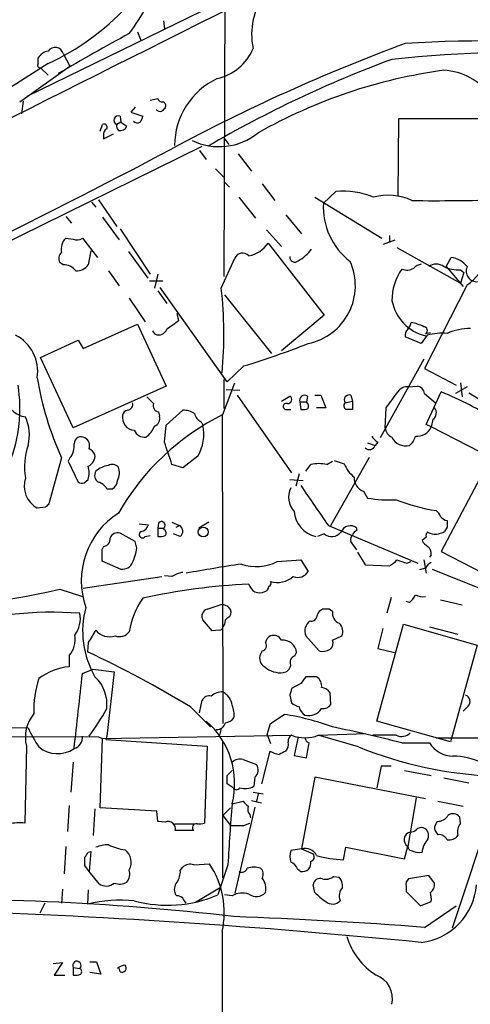
# Model space of a CAD drawing. Extents: x 24 to 1035, y 5 to 885.
# Drawn here: x 423 to 468, y 593 to 693 of the extents above; entities that cross this region are included whole.
import ezdxf

# ---------------------------------------------------------------- set-up
doc = ezdxf.new("R2010")
doc.units = 0
doc.header["$MEASUREMENT"] = 0
doc.layers.add('MAIN', color=5, linetype='CONTINUOUS')

msp = doc.modelspace()

# ---------------------------------------------------------------- linework, layer by layer
at = {"layer": 'MAIN'}
for p, q in [((443.5687, 719.1586), (443.3993, 666.8346)), ((423.5027, 685.1226), (451.5273, 698.8386)), ((437.3033, 692.7426), (437.388, 691.9806)), ((434.6787, 691.6419), (435.0173, 690.7953)), ((424.6033, 688.4246), (424.6033, 689.0173)), ((427.1433, 689.4406), (427.8207, 688.1706)), ((425.6193, 688.4246), (407.924, 677.1639)), ((422.7407, 684.5299), (427.8207, 688.1706)), ((424.8573, 688.0013), (425.6193, 687.2393)), ((423.0793, 684.6146), (422.91, 683.3446)), ((435.9487, 684.6993), (436.7107, 684.8686)), ((434.4247, 684.0219), (434.0013, 683.5139)), ((434.0013, 683.5139), (435.1867, 683.0906)), ((432.9853, 682.4979), (432.562, 682.2439)), ((432.9007, 683.0906), (432.9853, 682.4979)), ((432.9853, 682.4979), (433.578, 682.0746)), ((461.0947, 682.8366), (461.01, 675.0473)), ((471.0007, 682.8366), (461.0947, 682.8366)), ((430.8687, 681.5666), (431.1227, 682.2439)), ((431.2073, 680.8046), (432.2233, 681.3126)), ((431.2073, 681.1433), (431.2073, 680.8046)), ((443.3993, 680.8893), (443.9073, 680.2119)), ((395.8167, 657.6906), (441.198, 680.0426)), ((440.944, 679.6193), (441.6213, 678.6879)), ((444.8387, 679.2806), (446.1933, 677.5026)), ((442.5527, 677.7566), (443.3993, 676.9099)), ((443.484, 676.4019), (443.992, 675.8939)), ((447.294, 676.2326), (448.564, 674.5393)), ((430.6993, 674.6239), (432.562, 671.9146)), ((444.9233, 674.8779), (446.6167, 672.7613)), ((452.628, 674.8779), (459.4013, 670.7293)), ((454.7447, 675.4706), (453.4747, 674.2853)), ((430.022, 674.3699), (430.4453, 673.8619)), ((427.3973, 672.9306), (427.99, 672.2533)), ((431.1227, 672.8459), (432.816, 670.5599)), ((449.6647, 673.0999), (451.2733, 671.1526)), ((432.9007, 671.6606), (435.9487, 667.0886)), ((447.7173, 671.5759), (449.2413, 669.8826)), ((427.3973, 670.7293), (428.1593, 670.6446)), ((429.0907, 670.7293), (430.6147, 668.7819)), ((459.5707, 670.1366), (460.756, 670.5599)), ((460.1633, 670.9833), (460.1633, 670.3059)), ((447.8867, 670.2213), (453.5593, 662.9399)), ((460.9253, 669.7979), (467.36, 666.1573)), ((429.9373, 669.4593), (429.6833, 668.0199)), ((433.7473, 669.3746), (435.6947, 666.6653)), ((443.1453, 665.6493), (444.5, 668.6973)), ((465.9207, 667.8506), (466.4287, 668.7819)), ((427.1433, 668.0199), (426.8047, 668.2739)), ((465.9207, 667.8506), (467.614, 665.8186)), ((431.7153, 667.4273), (432.816, 665.9033)), ((436.7107, 667.0886), (436.372, 665.6493)), ((467.36, 667.5119), (467.6987, 667.2579)), ((467.6987, 667.2579), (467.36, 666.1573)), ((435.864, 666.4113), (437.2187, 666.4113)), ((443.738, 656.1666), (436.9647, 665.7339)), ((468.0373, 665.9879), (463.7193, 657.5213)), ((433.832, 664.6333), (435.4407, 662.2626)), ((436.7107, 665.3953), (437.642, 664.1253)), ((443.484, 664.9719), (448.2253, 659.0453)), ((438.658, 663.1093), (438.8273, 662.3473)), ((453.5593, 662.9399), (449.2413, 659.2993)), ((429.1753, 659.5533), (434.6787, 662.0086)), ((434.6787, 662.0086), (437.5573, 655.7433)), ((462.026, 661.5006), (462.28, 661.8393)), ((462.28, 661.8393), (462.3647, 662.1779)), ((436.4567, 660.9926), (436.2027, 661.3313)), ((463.3807, 660.0613), (461.772, 660.7386)), ((463.9733, 660.9079), (463.3807, 660.0613)), ((463.804, 661.0773), (464.312, 661.1619)), ((424.8573, 658.6219), (428.6673, 660.3999)), ((428.6673, 660.3999), (429.1753, 659.5533)), ((428.1593, 651.5099), (424.8573, 658.6219)), ((445.4313, 657.7753), (443.738, 656.1666)), ((463.6347, 658.4526), (459.232, 650.4939)), ((463.7193, 657.5213), (466.9367, 655.8279)), ((437.5573, 655.7433), (428.1593, 651.5099)), ((443.3147, 652.8646), (444.5, 656.0819)), ((443.3993, 656.4206), (443.3993, 653.4573)), ((462.1107, 655.6586), (462.9573, 655.7433)), ((468.0373, 655.6586), (466.852, 654.9813)), ((467.36, 656.0819), (467.5293, 654.6426)), ((443.6533, 655.4046), (445.008, 655.3199)), ((444.754, 654.8119), (450.2573, 646.9379)), ((449.2413, 654.2193), (450.088, 654.7273)), ((451.866, 654.7273), (451.7813, 654.1346)), ((452.628, 654.8119), (453.2207, 654.8119)), ((453.2207, 654.8119), (453.7287, 653.5419)), ((456.2687, 654.8119), (456.438, 654.2193)), ((463.7193, 654.9813), (464.82, 654.0499)), ((463.8887, 651.8486), (465.4127, 655.1506)), ((468.2067, 655.0659), (471.424, 653.1186)), ((451.104, 654.1346), (451.1887, 653.3726)), ((451.104, 654.1346), (451.7813, 654.1346)), ((455.676, 654.0499), (456.438, 654.2193)), ((456.438, 654.2193), (456.438, 653.3726)), ((436.7953, 653.1186), (436.88, 652.6953)), ((437.5573, 651.7639), (439.2507, 653.2879)), ((443.23, 652.8646), (443.3147, 621.5379)), ((449.7493, 653.3726), (450.1727, 653.3726)), ((453.7287, 653.5419), (452.7973, 653.5419)), ((459.74, 651.5099), (459.8247, 653.5419)), ((437.388, 650.0706), (437.5573, 651.7639)), ((441.1133, 652.1026), (441.2827, 651.7639)), ((464.3967, 651.5946), (463.8887, 651.8486)), ((464.566, 652.3566), (464.3967, 651.5946)), ((469.392, 649.0546), (464.3967, 651.5946)), ((457.962, 649.9859), (458.724, 649.7319)), ((458.978, 650.0706), (458.724, 649.7319)), ((440.7747, 648.6313), (439.2507, 647.4459)), ((426.974, 648.4619), (425.704, 643.8053)), ((427.8207, 648.4619), (427.6513, 648.1233)), ((427.6513, 648.1233), (428.6673, 646.0066)), ((439.2507, 647.4459), (438.15, 647.7846)), ((451.6967, 647.1073), (452.2047, 647.7846)), ((453.8133, 647.7846), (454.406, 648.1233)), ((454.2367, 641.6039), (458.1313, 648.5466)), ((454.5753, 648.2079), (455.5913, 647.8693)), ((451.0193, 646.8533), (450.6807, 645.5833)), ((469.646, 647.0226), (465.4127, 638.9793)), ((429.26, 645.9219), (429.6833, 646.2606)), ((450.088, 646.2606), (451.4427, 646.1759)), ((431.546, 645.3293), (432.1387, 645.3293)), ((457.5387, 645.0753), (457.962, 644.3979)), ((425.3653, 643.4666), (424.5187, 643.3819)), ((434.848, 641.7733), (435.7793, 641.6886)), ((436.7953, 641.8579), (436.7107, 641.3499)), ((438.15, 641.9426), (438.912, 641.6039)), ((438.5733, 641.4346), (438.912, 641.6039)), ((441.8753, 641.9426), (440.8593, 641.3499)), ((453.9827, 641.6039), (463.042, 637.7939)), ((434.4247, 639.9953), (432.9007, 640.8419)), ((435.4407, 640.5033), (435.9487, 640.5879)), ((436.7107, 641.3499), (436.7107, 640.5033)), ((436.7107, 641.3499), (437.3033, 641.3499)), ((437.388, 641.1806), (437.3033, 641.3499)), ((438.9967, 640.5033), (438.3193, 640.7573)), ((453.5593, 640.7573), (452.882, 640.5033)), ((456.8613, 641.0959), (456.8613, 641.3499)), ((466.0053, 641.4346), (465.7513, 641.0113)), ((434.594, 639.3179), (434.4247, 639.9953)), ((456.8613, 639.1486), (456.2687, 639.9953)), ((463.8887, 640.4186), (463.4653, 640.0799)), ((431.2073, 639.4873), (431.038, 639.1486)), ((431.038, 639.1486), (431.038, 638.0479)), ((456.946, 638.8946), (457.708, 637.6246)), ((464.3967, 638.6406), (464.2273, 638.3866)), ((465.4127, 638.9793), (471.424, 635.8466)), ((431.038, 638.0479), (432.9853, 637.2013)), ((448.818, 637.9633), (451.1887, 638.1326)), ((451.1887, 638.1326), (451.9507, 636.9473)), ((457.708, 637.6246), (460.1633, 637.5399)), ((461.9413, 637.7939), (462.3647, 637.9633)), ((463.6347, 638.1326), (463.8887, 636.7779)), ((463.804, 637.2859), (463.2113, 637.1166)), ((464.4813, 637.2013), (471.7627, 634.2379)), ((429.1753, 635.2539), (437.134, 636.4393)), ((438.15, 636.4393), (437.388, 636.5239)), ((426.8047, 635.1693), (429.0907, 634.4073)), ((441.706, 633.1373), (443.23, 633.6453)), ((460.3327, 634.3226), (459.9093, 632.7139)), ((462.1953, 633.8146), (461.8567, 633.8993)), ((465.328, 634.0686), (467.5293, 633.5606)), ((443.738, 633.4759), (444.0767, 633.0526)), ((453.39, 633.1373), (453.0513, 632.8833)), ((454.406, 632.8833), (454.0673, 633.1373)), ((442.214, 630.9359), (441.2827, 632.0366)), ((443.484, 631.6133), (443.3147, 631.3593)), ((458.8933, 621.7919), (461.6027, 631.6133)), ((461.6027, 631.6133), (469.0533, 629.4966)), ((442.976, 631.0206), (442.214, 630.9359)), ((459.486, 631.1899), (458.978, 629.1579)), ((464.2273, 631.3593), (467.106, 630.5973)), ((429.6833, 629.7506), (429.5987, 628.8193)), ((451.6967, 630.4279), (453.0513, 628.9039)), ((454.406, 630.0046), (455.3373, 630.4279)), ((447.294, 628.9039), (447.1247, 628.5653)), ((450.596, 628.3959), (450.7653, 628.7346)), ((458.978, 629.1579), (460.6713, 628.7346)), ((469.0533, 629.4966), (466.344, 619.6753)), ((427.736, 628.3959), (427.736, 627.2953)), ((429.0907, 626.6179), (430.1913, 627.0413)), ((430.1913, 627.0413), (432.308, 626.7873)), ((432.308, 626.7873), (431.546, 620.2679)), ((452.7973, 626.2793), (451.6967, 626.2793)), ((451.1887, 625.6019), (450.2573, 625.0939)), ((454.2367, 623.4853), (454.152, 624.6706)), ((440.944, 622.6386), (441.198, 623.9086)), ((450.088, 624.4166), (450.2573, 623.6546)), ((440.0127, 623.2313), (442.0447, 621.1993)), ((468.122, 623.3159), (467.614, 622.8079)), ((448.1407, 621.5379), (449.4953, 622.4693)), ((466.344, 619.6753), (458.8933, 621.7919)), ((416.9833, 621.1993), (423.5873, 621.1146)), ((443.1453, 621.0299), (442.976, 620.3526)), ((447.802, 620.4373), (448.1407, 621.5379)), ((344.424, 620.4373), (430.6993, 620.1833)), ((430.6993, 620.1833), (431.1227, 620.0139)), ((430.8687, 612.9866), (431.1227, 620.0139)), ((431.1227, 620.0139), (450.2573, 620.3526)), ((431.546, 620.2679), (431.4613, 619.9293)), ((431.4613, 619.9293), (441.706, 619.2519)), ((443.3147, 605.8746), (443.3147, 619.6753)), ((447.802, 620.4373), (448.1407, 619.5059)), ((450.9347, 620.1833), (450.5113, 618.3206)), ((452.9667, 620.3526), (457.7927, 620.5219)), ((457.0307, 619.1673), (452.9667, 620.3526)), ((460.8407, 620.3526), (458.47, 620.3526)), ((464.9047, 620.0986), (665.734, 620.1833)), ((423.418, 619.2519), (423.2487, 611.4626)), ((441.706, 619.2519), (441.452, 611.4626)), ((448.056, 618.7439), (447.2093, 615.4419)), ((461.4333, 619.5906), (464.2273, 619.5906)), ((472.44, 618.7439), (466.5133, 600.7946)), ((428.1593, 617.6433), (427.9053, 614.5953)), ((445.3467, 617.8973), (446.7013, 617.3893)), ((450.5113, 618.3206), (451.7813, 618.0666)), ((443.738, 616.2886), (444.246, 616.7966)), ((459.3167, 617.2199), (458.8933, 615.0186)), ((460.3327, 617.2199), (459.3167, 617.2199)), ((461.6873, 616.7966), (464.3967, 616.2886)), ((446.532, 616.1193), (446.4473, 615.1879)), ((452.628, 616.1193), (451.2733, 608.8379)), ((463.804, 613.9179), (452.628, 616.1193)), ((465.6667, 616.0346), (468.2067, 615.5266)), ((444.3307, 615.0186), (443.738, 615.4419)), ((444.246, 613.4099), (445.3467, 613.6639)), ((446.1933, 613.7486), (447.2093, 613.4946)), ((446.3627, 614.5953), (447.3787, 614.4259)), ((446.8707, 614.4259), (446.7013, 613.6639)), ((462.8727, 614.0026), (462.026, 609.0919)), ((465.074, 613.6639), (467.614, 613.1559)), ((427.736, 613.2406), (427.5667, 610.6159)), ((430.3607, 612.9019), (430.1913, 610.1926)), ((436.626, 612.6479), (430.8687, 612.9866)), ((436.7107, 611.6319), (436.626, 612.6479)), ((443.3147, 612.2246), (444.0767, 612.9866)), ((446.532, 613.0713), (444.5, 604.3506)), ((443.3147, 612.2246), (444.0767, 611.2086)), ((446.024, 612.3093), (446.1087, 611.9706)), ((467.36, 611.4626), (467.2753, 612.0553)), ((437.4727, 611.5473), (436.7107, 611.6319)), ((438.404, 611.3779), (440.3513, 611.3779)), ((445.4313, 611.2086), (446.024, 611.4626)), ((464.9893, 611.6319), (464.7353, 611.1239)), ((427.3973, 609.0919), (427.228, 606.2979)), ((451.2733, 608.8379), (450.1727, 608.6686)), ((451.2733, 608.8379), (452.4587, 608.3299)), ((455.5067, 607.7373), (455.7607, 609.0073)), ((455.7607, 609.0073), (461.6873, 607.8219)), ((461.6873, 607.8219), (462.026, 609.0919)), ((429.6833, 608.4993), (429.9373, 608.5839)), ((429.9373, 608.5839), (429.768, 606.5519)), ((429.768, 606.5519), (429.3447, 607.1446)), ((438.9967, 606.6366), (439.2507, 606.9753)), ((440.3513, 607.2293), (441.96, 607.3139)), ((443.8227, 607.2293), (442.8067, 604.1813)), ((450.85, 606.8059), (451.1887, 606.5519)), ((430.784, 605.2819), (429.768, 606.5519)), ((454.4907, 606.0439), (455.0833, 605.9593)), ((464.1427, 606.1286), (462.1107, 605.7899)), ((464.7353, 605.3666), (464.1427, 606.1286)), ((427.0587, 604.7739), (426.974, 603.3346)), ((429.6833, 604.6893), (429.5987, 603.2499)), ((442.976, 604.8586), (440.5207, 603.4193)), ((452.628, 604.4353), (452.4587, 605.1973)), ((461.8567, 605.0279), (461.8567, 604.5199)), ((438.658, 604.0966), (438.4887, 604.2659)), ((444.246, 604.0966), (443.484, 604.1813)), ((461.8567, 604.5199), (463.296, 603.0806)), ((425.2807, 603.3346), (424.7727, 602.3186)), ((463.296, 603.0806), (464.3967, 603.5039)), ((463.7193, 600.8793), (466.9367, 603.0806)), ((443.23, 600.4559), (443.0607, 457.8773)), ((426.1273, 597.2386), (427.0587, 597.3233)), ((427.0587, 597.3233), (426.212, 596.0533)), ((428.1593, 596.8153), (428.8367, 596.7306)), ((428.1593, 596.8153), (428.1593, 596.0533)), ((429.8527, 597.4079), (430.53, 597.4079)), ((430.53, 597.4079), (430.9533, 596.1379)), ((432.9007, 596.3919), (432.816, 596.7306)), ((426.212, 596.0533), (427.3127, 596.0533)), ((430.9533, 596.1379), (429.8527, 596.3073))]:
    msp.add_line(p, q, dxfattribs=at)
msp.add_circle((441.3125, 640.9543), 0.5006, dxfattribs=at)
for centre, radius, start, end in [((7301.182, -13011.8333), 15325.5101, 116.5566702, 116.78585349), ((453.0892, 691.3582), 6.8726, 142.55635, 191.835588), ((414.7927, 711.7706), 25.7342, 294.879296, 316.884187), ((414.9574, 705.4464), 23.4844, 323.485623, 331.572142), ((578.9494, 426.0885), 302.4695, 118.670732, 120.236373), ((470.3358, 551.3118), 139.4081, 84.673462, 93.521881), ((425.9579, 688.086), 1.6439, 101.886863, 145.491118), ((426.3192, 689.1952), 0.8598, 16.582447, 144.490984), ((525.3122, 518.2736), 183.533, 110.255429, 118.353691), ((441.5986, 691.9408), 5.1639, 282.565153, 337.306819), ((474.2033, 558.145), 131.4279, 86.706778, 96.021059), ((501.2853, 578.2925), 117.8673, 110.287378, 120.315379), ((424.8009, 688.2553), 0.2602, 139.410647, 282.519254), ((472.8565, 635.4724), 52.767, 97.831229, 119.502591), ((465.3337, 681.4447), 6.3114, 344.787717, 86.97557), ((446.0339, 680.0262), 7.6306, 115.72351, 179.240847), ((437.151, 684.9787), 0.4539, 194.039305, 278.578205), ((437.1482, 684.149), 0.3874, 326.880041, 79.51391), ((436.9646, 684.1276), 0.5555, 220.356285, 287.756461), ((521.9533, 599.118), 119.7133, 134.885375, 135.114625), ((432.7314, 682.6672), 0.4559, 68.20559, 248.189256), ((434.6434, 682.9356), 0.5247, 222.288382, 303.462909), ((434.2292, 683.1502), 0.9594, 317.162672, 356.438195), ((431.2921, 681.99), 0.3052, 326.289107, 123.710893), ((431.8846, 681.2279), 0.6826, 119.738635, 187.119811), ((433.0909, 682.0745), 0.5553, 162.240393, 229.644897), ((432.9218, 682.3287), 0.7037, 254.292832, 338.832127), ((442.9288, 686.2613), 6.2607, 243.976834, 309.022122), ((91.1566, 1336.0169), 742.3207, 294.1736309, 297.8685129), ((455.4208, 667.2745), 8.2239, 67.59997, 94.715678), ((460.0497, 669.5061), 5.5759, 64.510325, 105.552163), ((464.6508, 910.3365), 235.8075, 269.465079, 271.625369), ((460.5581, 673.9407), 7.0918, 177.214816, 231.917964), ((428.4959, 669.6243), 1.5582, 134.833594, 192.392408), ((428.5549, 671.4578), 0.9043, 244.05832, 306.333882), ((445.3611, 671.9659), 3.0695, 280.857468, 325.364581), ((449.0977, 671.9093), 3.9227, 297.923848, 324.450607), ((427.5146, 668.6777), 0.8167, 131.445945, 209.631761), ((445.3076, 668.3259), 0.8889, 44.712863, 155.303191), ((450.5819, 668.796), 0.4989, 171.865025, 315.008121), ((466.0329, 666.2433), 2.5693, 38.725633, 81.138207), ((427.2038, 666.4923), 1.5288, 37.705699, 92.267992), ((428.4738, 668.9549), 1.5288, 267.732008, 322.294302), ((450.7596, 665.8976), 5.9566, 281.534794, 24.403355), ((465.868, 664.4271), 5.4509, 144.446437, 180.502443), ((461.9468, 668.7471), 1.2599, 245.947471, 302.228088), ((463.7863, 666.477), 1.6774, 103.993164, 134.113543), ((464.9047, 666.8346), 1.27, 53.130102, 126.869898), ((467.2332, 671.2801), 3.7703, 245.450401, 271.927277), ((469.0043, 667.3895), 1.0713, 154.506533, 277.169463), ((463.6091, 671.9453), 7.4229, 306.623822, 331.849962), ((401.453, 660.9602), 41.9552, 354.717997, 6.417045), ((464.9657, 665.3204), 4.6447, 191.689994, 255.515874), ((649.9129, 365.5945), 364.1694, 125.424926, 125.654106), ((461.6863, 658.0257), 4.2073, 62.412332, 80.720815), ((463.6516, 661.399), 0.356, 295.348473, 92.720952), ((468.4614, 655.401), 6.1849, 90.791156, 113.397837), ((420.4014, 657.211), 4.1639, 351.421539, 62.604776), ((436.7953, 661.8393), 0.9119, 248.203258, 338.197424), ((462.5341, 660.9079), 0.7807, 130.605275, 192.524828), ((465.4974, 654.8975), 6.2006, 85.301584, 104.228979), ((420.9726, 737.9679), 83.8396, 286.961678, 291.684315), ((456.1934, 661.7233), 32.088, 189.205672, 204.411208), ((408.1224, 653.4577), 14.642, 338.277868, 9.31584), ((461.9721, 654.5125), 1.1545, 83.104599, 146.446203), ((462.8303, 654.8543), 0.898, 8.130102, 81.869898), ((605.2735, 823.6288), 239.462, 224.885409, 225.114592), ((449.8763, 654.3745), 0.4114, 264.098158, 59.033855), ((451.5697, 654.322), 0.502, 53.830829, 201.9201), ((456.0811, 654.3463), 0.502, 68.054461, 216.191859), ((440.6421, 668.9168), 24.5837, 321.287742, 325.946135), ((451.6779, 621.6264), 36.2287, 57.767482, 67.721182), ((433.5674, 653.9018), 0.6213, 278.823994, 13.792414), ((436.8852, 653.7483), 0.6361, 160.052295, 261.874993), ((449.7176, 653.6795), 0.3086, 67.840022, 275.897224), ((451.3578, 653.6689), 0.6295, 340.359033, 47.717127), ((455.9601, 653.7415), 0.4193, 132.651464, 241.60763), ((423.7567, 655.1506), 2.575, 226.332732, 260.536215), ((419.2345, 650.7984), 4.4815, 346.232905, 23.851631), ((454.4858, 630.4297), 25.0623, 116.470276, 150.229201), ((434.4421, 652.5583), 1.3064, 170.233391, 265.517537), ((433.7472, 652.6954), 0.5985, 98.116564, 171.883436), ((436.104, 652.4483), 0.8144, 289.213679, 17.656219), ((439.3635, 651.4389), 1.8524, 54.622323, 93.491057), ((441.6918, 653.2596), 1.2936, 193.879402, 243.434949), ((451.4005, 654.9375), 1.5792, 262.29219, 290.390429), ((456.0993, 484.0727), 169.3002, 89.885375, 90.114591), ((464.1118, 653.0262), 0.8091, 304.14965, 39.594322), ((434.2986, 652.3983), 2.1945, 303.984781, 340.874814), ((436.9514, 650.8588), 4.4249, 329.774414, 11.803096), ((462.9668, 652.2094), 1.5565, 263.403287, 336.734223), ((428.9636, 649.8831), 0.7199, 58.038483, 178.551194), ((435.3714, 651.685), 1.1171, 202.589091, 277.919017), ((459.6974, 651.3827), 1.4964, 208.735138, 241.264862), ((460.8309, 651.5913), 1.0939, 184.267348, 247.78425), ((461.8144, 651.2222), 1.5382, 204.734036, 284.33708), ((461.3272, 650.9386), 1.4865, 305.731241, 349.327308), ((429.7309, 647.5985), 6.5035, 160.850152, 190.351653), ((426.4181, 649.6563), 1.8423, 319.583567, 7.642324), ((428.9046, 649.6929), 0.9139, 340.863214, 61.213925), ((-133.7159, 458.4326), 602.3992, 18.3203574, 18.5495463), ((458.1384, 649.9154), 0.6137, 225.468707, 342.601418), ((429.1642, 648.6982), 1.2009, 295.611241, 4.891622), ((429.0486, 648.0812), 1.4964, 28.735138, 61.264862), ((427.0172, 646.938), 2.7508, 345.744007, 14.253974), ((432.1094, 645.1982), 2.5326, 98.952397, 131.077597), ((432.107, 646.9171), 0.8753, 44.500098, 116.582615), ((453.009, 644.5262), 3.3562, 76.134344, 103.865656), ((458.4711, 648.9708), 3.0833, 200.931445, 232.808249), ((431.1077, 646.6805), 0.788, 147.205358, 238.783105), ((431.1783, 646.9476), 1.6588, 332.276368, 20.576258), ((425.7244, 645.6053), 2.5293, 160.972622, 241.530015), ((429.0908, 646.8541), 0.9474, 243.448472, 280.287538), ((430.389, 644.7508), 1.2936, 26.565051, 76.120598), ((431.5461, 646.2606), 1.1039, 302.469202, 355.599304), ((1468.5955, 1342.1425), 1232.9613, 214.3939275, 214.6231081), ((457.9984, 646.3938), 1.3963, 175.037013, 250.778698), ((452.1198, 644.4825), 2.1584, 154.435766, 221.820482), ((510.2096, 558.961), 119.7487, 134.885409, 135.114591), ((460.1211, 656.5517), 12.3441, 259.926602, 273.341957), ((467.5968, 661.1205), 18.1929, 248.20052, 261.490382), ((437.1341, 636.0009), 8.1623, 122.643366, 199.274278), ((453.358, 643.2866), 2.8571, 184.885049, 256.946763), ((464.2266, 642.196), 1.1525, 17.122101, 53.958372), ((434.8056, 641.985), 1.0178, 286.930557, 343.069443), ((437.0917, 641.6463), 0.3642, 305.523047, 144.476953), ((438.5953, 641.026), 0.659, 307.521946, 61.276435), ((456.2082, 640.5638), 1.022, 50.279847, 159.208406), ((466.1607, 643.1139), 1.014, 214.793431, 261.184242), ((635.3552, 641.7732), 169.3502, 179.885409, 180.114558), ((432.6537, 640.0659), 0.8144, 72.343781, 160.786322), ((435.1644, 640.686), 0.3312, 100.858741, 326.525816), ((436.9225, 642.0697), 1.5807, 262.299482, 290.370222), ((437.1608, 640.8457), 0.4047, 320.42467, 55.846581), ((454.3193, 641.7093), 1.2181, 231.398957, 320.018578), ((456.8612, 640.207), 0.6292, 132.268789, 199.661787), ((457.1574, 640.3765), 0.778, 112.371722, 157.628278), ((464.2272, 640.588), 0.3785, 116.551512, 206.585359), ((464.8317, 642.4265), 1.6877, 242.71376, 303.015898), ((431.158, 640.2211), 0.7354, 273.843613, 8.823167), ((464.7777, 640.7998), 1.4969, 208.746399, 241.262154), ((429.2752, 640.1003), 5.376, 335.590268, 351.631757), ((463.4109, 638.7373), 0.9906, 354.397613, 49.212375), ((433.1393, 638.3078), 1.1172, 262.07661, 337.406174), ((485.4748, 378.7131), 262.1124, 98.843802, 100.082172), ((446.7085, 641.9802), 4.5371, 250.276264, 297.706489), ((459.3583, 639.3611), 1.9912, 293.846208, 321.904188), ((546.1107, 891.9705), 267.7503, 251.448775, 251.677951), ((465.1161, 636.5665), 1.4964, 118.735138, 151.264862), ((439.8293, 633.7154), 3.1999, 100.417271, 121.654071), ((450.8924, 637.5823), 1.2342, 247.832221, 329.035447), ((449.1578, 570.7525), 65.0045, 92.837985, 102.41113), ((447.04, 635.9219), 1.1275, 192.528808, 296.778671), ((447.802, 635.762), 0.3787, 296.558284, 26.558284), ((448.8254, 638.2475), 2.4153, 253.531609, 311.527357), ((407.8033, 716.0634), 83.0958, 269.849686, 283.218702), ((447.393, 635.4748), 0.5806, 285.484491, 354.910999), ((442.0189, 629.5407), 8.2911, 145.491121, 170.904974), ((485.834, 760.5605), 133.8752, 251.443679, 251.672862), ((460.9689, 635.38), 1.9886, 308.076638, 336.171495), ((463.5499, 636.0158), 1.6284, 242.103644, 278.977017), ((426.0446, 596.6633), 36.1585, 85.571313, 107.725294), ((425.9881, 632.212), 2.8925, 324.018356, 9.992489), ((438.2687, 630.9028), 9.1604, 164.786792, 210.313165), ((441.9345, 632.4177), 0.755, 107.616596, 210.314338), ((443.5686, 632.7986), 0.5681, 296.574073, 26.56054), ((453.7548, 632.231), 0.9594, 137.162672, 176.438195), ((453.7286, 463.7874), 169.3502, 89.885409, 90.114558), ((455.5125, 632.7293), 1.1171, 172.07661, 247.406174), ((444.1613, 631.6979), 0.6826, 119.738635, 187.119811), ((452.9048, 630.9131), 1.3019, 127.070576, 201.881499), ((452.2999, 632.4387), 0.519, 249.717891, 343.41919), ((454.3639, 630.8936), 1.0791, 334.432329, 48.189202), ((747.5861, 439.8725), 370.2916, 148.921657, 149.150824), ((431.8257, 632.0604), 1.7282, 216.98925, 289.15314), ((432.8159, 631.6472), 1.2907, 250.85891, 321.928791), ((443.0183, 631.317), 0.2994, 261.878017, 8.121983), ((425.7127, 630.1038), 2.6477, 319.831751, 8.881728), ((447.1458, 629.4543), 0.57, 285.069981, 31.322346), ((448.4428, 629.6721), 0.8139, 111.787031, 174.465227), ((448.437, 629.5559), 0.921, 29.156117, 108.767431), ((449.3555, 628.5922), 1.417, 5.767726, 94.62261), ((453.6581, 629.7083), 0.8045, 307.875608, 21.61228), ((379.8604, 523.6273), 116.3583, 58.871613, 64.693648), ((453.4236, 630.1458), 1.2965, 253.312185, 304.182812), ((447.9712, 628.1419), 0.9465, 153.426827, 243.440363), ((450.7567, 627.761), 0.6549, 104.203868, 206.909354), ((428.3753, 621.14), 6.1884, 95.929577, 126.572695), ((-1476.2969, 834.4789), 1916.692, 353.544968, 353.7741551), ((449.1363, 629.0635), 2.3768, 228.067975, 276.629563), ((449.2837, 627.5916), 0.898, 278.130102, 351.869898), ((433.2245, 623.0761), 9.0596, 160.435217, 183.304403), ((427.7604, 623.4943), 3.8102, 353.483784, 46.964307), ((620.7926, 498.9407), 211.6803, 143.018223, 143.247406), ((452.1598, 625.3175), 1.1539, 353.086234, 56.462798), ((443.3571, 622.7655), 1.9903, 91.220712, 128.09061), ((442.3125, 623.0689), 1.9617, 9.73457, 59.277675), ((619.5269, 582.4229), 174.5652, 165.851163, 166.080306), ((453.2205, 624.0776), 1.1042, 32.481141, 85.595723), ((441.9458, 623.4995), 0.8524, 77.56816, 151.318192), ((451.4237, 624.8567), 1.675, 225.863544, 256.028469), ((467.6648, 623.7901), 0.6586, 313.954348, 72.029966), ((410.8752, 634.2533), 23.5059, 323.489295, 331.568395), ((442.1087, 622.4694), 2.3313, 351.643983, 23.54227), ((452.3037, 623.4996), 1.3121, 191.798925, 238.186242), ((451.9507, 623.9932), 1.6439, 258.109726, 325.491118), ((453.4181, 624.0498), 0.9943, 263.486087, 325.410165), ((427.1013, 620.1408), 3.7891, 140.442055, 193.5679), ((436.1229, 615.4682), 8.3798, 345.781177, 48.993336), ((443.484, 622.7232), 1.1039, 274.400696, 327.530798), ((445.67, 597.5491), 25.2121, 69.726588, 81.273103), ((435.1748, 626.3796), 12.7275, 204.435572, 214.518261), ((442.677, 621.8698), 0.9253, 267.541108, 344.505388), ((412.426, 421.6648), 203.9028, 76.093013, 78.118838), ((427.912, 620.1365), 1.186, 286.255954, 6.360998), ((449.015, 619.4214), 0.9387, 313.800038, 15.69303), ((450.5962, 619.7599), 0.6827, 119.760495, 187.11773), ((451.612, 623.8236), 3.726, 248.679747, 291.320253), ((452.1906, 620.1503), 0.5808, 185.106025, 254.492258), ((461.382, 621.49), 1.2597, 244.549757, 315.469574), ((426.5797, 621.4687), 2.9791, 230.58055, 303.963715), ((449.6317, 621.6278), 3.2863, 241.348771, 258.691777), ((533.9759, 449.2247), 189.3281, 116.443679, 116.672862), ((70.9083, 682.3286), 386.2562, 350.423086, 350.652269), ((472.5724, 657.9286), 41.761, 248.151228, 267.610532), ((466.6546, 621.0867), 2.8513, 211.64818, 268.862595), ((445.0504, 616.6694), 1.2631, 76.433519, 129.555259), ((466.7004, 612.2147), 6.0221, 62.546908, 90.974311), ((445.9889, 616.838), 0.9008, 307.077246, 37.734962), ((232.088, 615.8653), 211.6504, 359.885382, 0.114591), ((444.6694, 615.2515), 0.411, 214.513548, 325.478552), ((445.516, 616.9029), 1.9515, 254.911995, 298.503379), ((572.6006, 740.4098), 179.6053, 224.885409, 225.114592), ((584.2606, 600.7157), 140.5889, 174.819533, 177.344488), ((446.7857, 612.9019), 0.965, 164.739674, 217.882794), ((465.0457, 612.8455), 1.2149, 267.33919, 329.265937), ((466.6057, 611.6011), 0.8091, 34.149649, 129.594322), ((422.8255, 604.1813), 7.2936, 86.673626, 99.354356), ((437.7801, 610.8833), 0.7318, 345.542178, 114.841863), ((439.42, 145.051), 465.6505, 89.885408, 90.114592), ((440.6053, 610.9969), 0.3903, 77.466416, 229.395521), ((440.9014, 612.9461), 1.5824, 262.322568, 290.362373), ((444.754, 949.8582), 338.6503, 269.885409, 270.114592), ((462.221, 611.4874), 0.9579, 273.531189, 312.867946), ((463.3807, 610.2985), 0.7036, 68.83678, 136.220835), ((463.2959, 610.1926), 0.8339, 336.038209, 66.02914), ((465.7208, 611.0271), 0.9902, 174.39016, 229.217958), ((468.503, 610.5736), 1.448, 142.125016, 195.255119), ((462.425, 609.7636), 0.7813, 100.69579, 239.289045), ((465.9783, 608.2067), 2.53, 139.37758, 173.358697), ((465.1841, 609.3714), 0.9126, 25.851804, 96.929548), ((466.2109, 610.8775), 1.1271, 259.48964, 322.578016), ((431.8999, 605.0361), 4.2292, 92.501675, 110.117139), ((434.0222, 613.8749), 5.1582, 243.433955, 263.16927), ((432.4012, 607.4833), 1.6211, 331.96161, 51.574783), ((452.2038, 608.0759), 2.1158, 163.732105, 196.265296), ((451.6289, 607.5847), 1.3027, 26.238516, 105.841481), ((462.4675, 609.098), 0.4415, 180.791579, 256.536569), ((463.2536, 610.7851), 2.2956, 247.218285, 275.29137), ((302.514, 692.8953), 152.6261, 326.200547, 326.42973), ((217.6447, 607.568), 211.7004, 359.885409, 0.114564), ((452.0776, 608.0336), 0.4827, 285.265529, 37.864574), ((456.1587, 620.7929), 13.0719, 255.099132, 267.141009), ((432.435, 606.3403), 1.448, 322.125016, 15.255119), ((440.0127, 606.185), 1.0978, 72.035422, 133.955556), ((434.5938, 602.4032), 8.853, 347.293382, 33.689529), ((445.2196, 607.0388), 0.57, 238.677654, 344.930019), ((446.4473, 604.3924), 2.5884, 74.82875, 105.169113), ((446.5841, 606.2784), 0.8167, 330.36824, 48.554055), ((449.8763, 606.5097), 1.0177, 16.919786, 73.067804), ((451.372, 607.3846), 0.8526, 257.585625, 12.414375), ((437.1489, 606.5236), 1.8513, 324.604076, 3.499497), ((445.9234, 604.7926), 1.7462, 348.1933, 38.288808), ((453.1218, 605.1832), 0.6632, 66.151522, 178.78186), ((453.6863, 607.0178), 1.2631, 256.433519, 309.555259), ((454.0469, 605.0493), 1.3792, 355.592055, 41.284406), ((462.4916, 605.2396), 0.6693, 124.689739, 198.440363), ((431.4878, 606.3722), 1.2977, 237.157336, 309.201802), ((432.8436, 606.8992), 1.6235, 250.736935, 296.894914), ((439.4625, 604.7316), 1.0794, 138.18441, 205.558508), ((456.4241, 604.0543), 1.3396, 138.422581, 200.342299), ((462.6469, 605.6507), 6.338, 276.648469, 355.897766), ((463.7475, 605.2537), 0.9942, 304.596379, 6.520293), ((414.6204, 347.0146), 256.7003, 83.334723, 91.797309), ((437.7366, 615.8373), 12.711, 254.501152, 293.507966), ((438.5984, 603.1391), 0.9594, 47.162672, 86.438195), ((312.42, 518.9386), 152.6261, 33.57027, 33.799453), ((445.2861, 602.2466), 2.1223, 72.074724, 119.345401), ((446.6992, 605.2181), 1.2183, 231.408501, 320.017996), ((455.9741, 607.2735), 4.3877, 220.304988, 239.219434), ((462.0226, 603.7576), 2.3876, 353.900432, 16.489619), ((433.0809, 587.859), 15.7799, 85.423429, 102.748565), ((454.406, 604.266), 1.0196, 228.371594, 318.363661), ((391.9597, -113.8041), 716.7268, 84.28105, 88.2091123), ((427.2992, 131.929), 470.3624, 85.55915, 87.914594), ((462.7459, 602.1238), 7.2355, 197.501127, 237.033397), ((428.5301, 597.0298), 0.4284, 315.699848, 210.048478), ((428.6096, 596.3958), 0.4046, 320.395708, 55.850351), ((433.5845, 595.6472), 1.4329, 97.047151, 130.879735), ((433.0983, 596.7729), 0.4292, 242.587157, 43.678315), ((428.3711, 597.6197), 1.5807, 262.299482, 290.370222), ((457.9367, 593.6617), 2.5456, 347.019554, 69.967666)]:
    msp.add_arc(centre, radius, start, end, dxfattribs=at)

doc.saveas('drawing.dxf')
